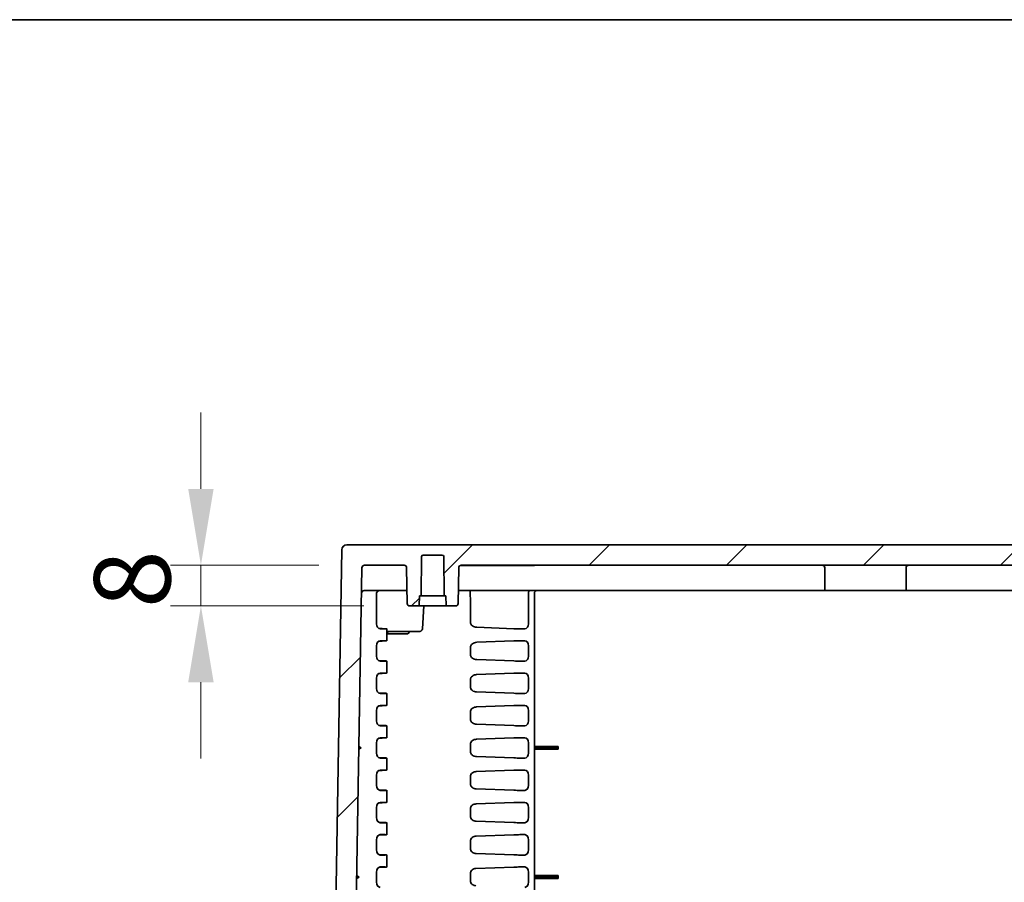
# Model space of a CAD drawing. Units: millimetres. Extents: x 87 to 4789, y 48 to 1734.
# Drawn here: x 3036 to 3229, y 1565 to 1734 of the extents above; entities that cross this region are included whole.
import ezdxf

# ---------------------------------------------------------------- set-up
doc = ezdxf.new("R2010")
doc.units = ezdxf.units.MM
doc.header["$LTSCALE"] = 6
doc.layers.get('Defpoints').update_dxf_attribs({"lineweight": 25})
for name, color, linetype, lineweight in [('Border (ISO)', 7, 'Continuous', 35), ('Dimension (ISO)', 7, 'Continuous', 18), ('Dimension (ISO) @ 1', 7, 'Continuous', 18), ('Visible (ISO)', 7, 'Continuous', 35)]:
    doc.layers.add(name, color=color, linetype=linetype, lineweight=lineweight)
doc.layers.add('Hatch (ISO)', color=1, linetype='Continuous', lineweight=18, true_color=0xff0000)
doc.styles.add('Note Text (TK)', font='txt')
doc.dimstyles.new('Default - Method 1b (TK)', dxfattribs={"dimscale": 6, "dimtxt": 2.5, "dimasz": 2.5, "dimexe": 1, "dimexo": 1.5, "dimgap": 1, "dimtad": 1, "dimtoh": 1, "dimrnd": 1e-08, "dimdsep": 46, "dimtxsty": 'Note Text (TK)', "dimcen": 0.09, "dimdle": 5, "dimclrd": 100, "dimclre": 100, "dimclrt": 7, "dimadec": 1, "dimazin": 1, "dimtfac": 1, "dimtmove": 0, "dimatfit": 3, "dimfxl": 0, "dimtolj": 1, "dimlwd": -1, "dimlwe": -1, "dimarcsym": 0})

# ---------------------------------------------------------------- blocks, each defined once
blk = doc.blocks.new('図面枠 tk図枠')
at = {"layer": 'Border (ISO)'}
blk.add_line((14.5, 289), (405.5, 289), dxfattribs=at)
blk = doc.blocks.new('*D82')
at = {"layer": 'Defpoints', "color": 0, "transparency": 16777216}
for p in [(3071.29, 1626.82), (3103.44, 1626.82), (3112.35, 1618.82)]:
    blk.add_point(p, dxfattribs=at)
at = {"layer": 'Dimension (ISO)', "color": 100, "transparency": 16777216}
for p, q in [((3071.29, 1641.82), (3071.29, 1656.82)), ((3094.44, 1626.82), (3065.29, 1626.82)), ((3071.29, 1618.82), (3071.29, 1626.82)), ((3103.35, 1618.82), (3065.29, 1618.82)), ((3071.29, 1603.82), (3071.29, 1588.82))]:
    blk.add_line(p, q, dxfattribs=at)
for points in [[(3068.79, 1641.82), (3073.79, 1641.82), (3071.29, 1626.82)], [(3068.79, 1603.82), (3073.79, 1603.82), (3071.29, 1618.82)]]:
    blk.add_solid(points, dxfattribs=at)
at = {"layer": 'Dimension (ISO)', "color": 7, "transparency": 16777216, "insert": (3057.79, 1618.39), "char_height": 15, "attachment_point": 4, "rotation": 90, "style": 'Note Text (TK)'}
blk.add_mtext('\\A1;8', dxfattribs=at)

msp = doc.modelspace()

# ---------------------------------------------------------------- hatches: boundary and pattern name
at = {"layer": 'Hatch (ISO)'}
h = msp.add_hatch(dxfattribs=at)
h.set_pattern_fill('ANSI31', color=256, scale=152.4, style=0)
h.set_pattern_definition([(45, (2356, 2e-13), (-13.47038, 13.47038), [])])
edge = h.paths.add_edge_path()
edge.add_line((3453.5271, 1405.3179), (3454.2639, 1405.3179))
edge.add_ellipse((3454.2639, 1405.8179), major_axis=(0.5, 0), ratio=1, start_angle=270, end_angle=351.602709)
edge.add_line((3454.7585, 1405.7449), (3455.5812, 1411.3179))
edge.add_line((3455.5812, 1411.3179), (3455.8786, 1419.8353))
edge.add_ellipse((3456.3783, 1419.8179), major_axis=(0.0174, 0.4997), ratio=1, start_angle=2, end_angle=90, ccw=False)
edge.add_line((3456.3783, 1420.3179), (3460.5256, 1420.3179))
edge.add_line((3460.5256, 1420.3179), (3460.5955, 1422.3179))
edge.add_line((3460.5955, 1422.3179), (3461.5955, 1422.3179))
edge.add_line((3461.5955, 1422.3179), (3461.5076, 1424.8353))
edge.add_ellipse((3461.0079, 1424.8179), major_axis=(-0.0174, 0.4997), ratio=1, start_angle=270, end_angle=358)
edge.add_line((3461.0079, 1425.3179), (3458.1133, 1425.3179))
edge.add_ellipse((3458.1133, 1424.8179), major_axis=(-0.5, 0), ratio=1, start_angle=270, end_angle=358)
edge.add_line((3457.6136, 1424.8353), (3457.6123, 1424.8004))
edge.add_ellipse((3457.1126, 1424.8179), major_axis=(-0.0174, -0.4997), ratio=1, start_angle=2, end_angle=90, ccw=False)
edge.add_line((3457.1126, 1424.3179), (3449.7876, 1424.3179))
edge.add_ellipse((3449.7876, 1424.8179), major_axis=(-0.5, 0), ratio=1, start_angle=1, end_angle=90, ccw=False)
edge.add_line((3449.2877, 1424.8092), (3445.709, 1629.8353))
edge.add_ellipse((3444.7091, 1629.8179), major_axis=(-0.0175, 0.9998), ratio=1, start_angle=270, end_angle=359)
edge.add_line((3444.7091, 1630.8179), (3282.3555, 1630.8179))
edge.add_ellipse((3282.3555, 1624.6512), major_axis=(-6.1667, 0), ratio=1, start_angle=270, end_angle=303.398488)
edge.add_ellipse((3272.3555, 1639.8179), major_axis=(-10.0183, -6.6055), ratio=1, start_angle=23.203023, end_angle=90, ccw=False)
edge.add_ellipse((3262.3555, 1624.6512), major_axis=(-5.1483, 3.3945), ratio=1, start_angle=270, end_angle=303.398488)
edge.add_line((3262.3555, 1630.8179), (3100.0019, 1630.8179))
edge.add_ellipse((3100.0019, 1629.8179), major_axis=(-1, 0), ratio=1, start_angle=270, end_angle=359)
edge.add_line((3099.002, 1629.8353), (3095.9733, 1456.3179))
edge.add_line((3095.9733, 1456.3179), (3083.8768, 1451.9151))
edge.add_ellipse((3088.5967, 1438.9474), major_axis=(-12.9678, -4.7199), ratio=1, start_angle=270, end_angle=338)
edge.add_line((3074.8051, 1439.429), (3074.2936, 1424.783))
edge.add_ellipse((3073.2942, 1424.8179), major_axis=(-0.0349, -0.9994), ratio=1, start_angle=2, end_angle=90, ccw=False)
edge.add_line((3073.2942, 1423.8179), (3068.8155, 1423.8179))
edge.add_ellipse((3068.8155, 1416.8179), major_axis=(-7, 0), ratio=1, start_angle=270, end_angle=360.000114)
edge.add_line((3061.8155, 1416.8179), (3061.8747, 1415.1236))
edge.add_ellipse((3068.8704, 1415.3679), major_axis=(0.2443, -6.9957), ratio=1, start_angle=270, end_angle=358)
edge.add_line((3068.8704, 1408.3679), (3080.697, 1408.3679))
edge.add_ellipse((3080.697, 1410.3679), major_axis=(2, 0), ratio=1, start_angle=270, end_angle=358)
edge.add_line((3082.6958, 1410.2981), (3083.1155, 1422.3179))
edge.add_line((3083.1155, 1422.3179), (3084.1155, 1422.3179))
edge.add_line((3084.1155, 1422.3179), (3084.1853, 1420.3179))
edge.add_line((3084.1853, 1420.3179), (3088.3326, 1420.3179))
edge.add_ellipse((3088.3326, 1419.8179), major_axis=(0.5, 0), ratio=1, start_angle=2, end_angle=90, ccw=False)
edge.add_line((3088.8323, 1419.8353), (3089.1298, 1411.3179))
edge.add_line((3089.1298, 1411.3179), (3089.9525, 1405.7449))
edge.add_ellipse((3090.4471, 1405.8179), major_axis=(0.073, -0.4946), ratio=1, start_angle=270, end_angle=351.602709)
edge.add_line((3090.4471, 1405.3179), (3091.1839, 1405.3179))
edge.add_ellipse((3091.1839, 1405.8179), major_axis=(0.5, 0), ratio=1, start_angle=270, end_angle=351.602709)
edge.add_line((3091.6785, 1405.7449), (3092.5012, 1411.3179))
edge.add_line((3092.5012, 1411.3179), (3092.7986, 1419.8353))
edge.add_ellipse((3093.2983, 1419.8179), major_axis=(0.0174, 0.4997), ratio=1, start_angle=2, end_angle=90, ccw=False)
edge.add_line((3093.2983, 1420.3179), (3099.0507, 1420.3179))
edge.add_ellipse((3099.0507, 1420.6179), major_axis=(0.3, 0), ratio=1, start_angle=270, end_angle=359)
edge.add_line((3099.3506, 1420.6127), (3102.9414, 1626.3266))
edge.add_ellipse((3103.4413, 1626.3179), major_axis=(0.0087, 0.4999), ratio=1, start_angle=1, end_angle=90, ccw=False)
edge.add_line((3103.4413, 1626.8179), (3111.2267, 1626.8179))
edge.add_ellipse((3111.2267, 1626.3179), major_axis=(0.5, 0), ratio=1, start_angle=1, end_angle=90, ccw=False)
edge.add_line((3111.7266, 1626.3266), (3111.8491, 1619.3092))
edge.add_ellipse((3112.349, 1619.3179), major_axis=(0.0087, -0.4999), ratio=1, start_angle=270, end_angle=359)
edge.add_line((3112.349, 1618.8179), (3114.1878, 1618.8179))
edge.add_line((3114.1878, 1618.8179), (3114.2577, 1620.8179))
edge.add_line((3114.2577, 1620.8179), (3114.6077, 1620.8179))
edge.add_line((3114.6077, 1620.8179), (3114.6749, 1628.5205))
edge.add_ellipse((3114.9749, 1628.5179), major_axis=(0.0026, 0.3), ratio=1, start_angle=0.5, end_angle=90, ccw=False)
edge.add_line((3114.9749, 1628.8179), (3118.7405, 1628.8179))
edge.add_ellipse((3118.7405, 1628.5179), major_axis=(0.3, 0), ratio=1, start_angle=0.5, end_angle=90, ccw=False)
edge.add_line((3119.0405, 1628.5205), (3119.1077, 1620.8179))
edge.add_line((3119.1077, 1620.8179), (3119.4577, 1620.8179))
edge.add_line((3119.4577, 1620.8179), (3119.5275, 1618.8179))
edge.add_line((3119.5275, 1618.8179), (3121.3663, 1618.8179))
edge.add_ellipse((3121.3663, 1619.3179), major_axis=(0.5, 0), ratio=1, start_angle=270, end_angle=359)
edge.add_line((3121.8663, 1619.3092), (3121.9888, 1626.3266))
edge.add_ellipse((3122.4887, 1626.3179), major_axis=(0.0087, 0.4999), ratio=1, start_angle=1, end_angle=90, ccw=False)
edge.add_line((3122.4887, 1626.8179), (3262.3555, 1626.8179))
edge.add_ellipse((3262.3555, 1624.6512), major_axis=(2.1667, 0), ratio=1, start_angle=56.601512, end_angle=90, ccw=False)
edge.add_ellipse((3272.3555, 1639.8179), major_axis=(13.3578, -8.8073), ratio=1, start_angle=270, end_angle=336.796977)
edge.add_ellipse((3282.3555, 1624.6512), major_axis=(1.8089, 1.1927), ratio=1, start_angle=56.601512, end_angle=90, ccw=False)
edge.add_line((3282.3555, 1626.8179), (3422.2223, 1626.8179))
edge.add_ellipse((3422.2223, 1626.3179), major_axis=(0.5, 0), ratio=1, start_angle=1, end_angle=90, ccw=False)
edge.add_line((3422.7222, 1626.3266), (3422.8447, 1619.3092))
edge.add_ellipse((3423.3446, 1619.3179), major_axis=(0.0087, -0.4999), ratio=1, start_angle=270, end_angle=359)
edge.add_line((3423.3446, 1618.8179), (3425.1835, 1618.8179))
edge.add_line((3425.1835, 1618.8179), (3425.2533, 1620.8179))
edge.add_line((3425.2533, 1620.8179), (3425.6033, 1620.8179))
edge.add_line((3425.6033, 1620.8179), (3425.6705, 1628.5205))
edge.add_ellipse((3425.9705, 1628.5179), major_axis=(0.0026, 0.3), ratio=1, start_angle=0.5, end_angle=90, ccw=False)
edge.add_line((3425.9705, 1628.8179), (3429.7361, 1628.8179))
edge.add_ellipse((3429.7361, 1628.5179), major_axis=(0.3, 0), ratio=1, start_angle=0.5, end_angle=90, ccw=False)
edge.add_line((3430.0361, 1628.5205), (3430.1033, 1620.8179))
edge.add_line((3430.1033, 1620.8179), (3430.4533, 1620.8179))
edge.add_line((3430.4533, 1620.8179), (3430.5231, 1618.8179))
edge.add_line((3430.5231, 1618.8179), (3432.3619, 1618.8179))
edge.add_ellipse((3432.3619, 1619.3179), major_axis=(0.5, 0), ratio=1, start_angle=270, end_angle=359)
edge.add_line((3432.8619, 1619.3092), (3432.9844, 1626.3266))
edge.add_ellipse((3433.4843, 1626.3179), major_axis=(0.0087, 0.4999), ratio=1, start_angle=1, end_angle=90, ccw=False)
edge.add_line((3433.4843, 1626.8179), (3441.2697, 1626.8179))
edge.add_ellipse((3441.2697, 1626.3179), major_axis=(0.5, 0), ratio=1, start_angle=1, end_angle=90, ccw=False)
edge.add_line((3441.7696, 1626.3266), (3445.3603, 1420.6127))
edge.add_ellipse((3445.6603, 1420.6179), major_axis=(0.0052, -0.3), ratio=1, start_angle=270, end_angle=359)
edge.add_line((3445.6603, 1420.3179), (3451.4126, 1420.3179))
edge.add_ellipse((3451.4126, 1419.8179), major_axis=(0.5, 0), ratio=1, start_angle=2, end_angle=90, ccw=False)
edge.add_line((3451.9123, 1419.8353), (3452.2098, 1411.3179))
edge.add_line((3452.2098, 1411.3179), (3453.0325, 1405.7449))
edge.add_ellipse((3453.5271, 1405.8179), major_axis=(0.073, -0.4946), ratio=1, start_angle=270, end_angle=351.602709)

# ---------------------------------------------------------------- linework, layer by layer
at = {"layer": 'Visible (ISO)'}
for p, q in [((3262.3555, 1630.8179), (3100.0019, 1630.8179)), ((3099.002, 1629.8353), (3095.9733, 1456.3179)), ((3114.6077, 1620.8179), (3114.6749, 1628.5205)), ((3114.9749, 1628.8179), (3118.7405, 1628.8179)), ((3119.0405, 1628.5205), (3119.1077, 1620.8179)), ((3099.3506, 1420.6127), (3102.9414, 1626.3266)), ((3103.4413, 1626.8179), (3111.2267, 1626.8179)), ((3111.7266, 1626.3266), (3111.8491, 1619.3092)), ((3121.8663, 1619.3092), (3121.9888, 1626.3266)), ((3134.8577, 1626.7679), (3122.2707, 1626.7679)), ((3122.4887, 1626.8179), (3262.3555, 1626.8179)), ((3134.8577, 1626.7679), (3136.8577, 1626.7679)), ((3136.8577, 1626.8179), (3136.8577, 1626.7679)), ((3193.944, 1626.3179), (3193.944, 1621.8179)), ((3209.944, 1626.3179), (3209.944, 1621.8179)), ((3103.354, 1621.8179), (3111.8053, 1621.8179)), ((3105.8227, 1615.3083), (3105.8227, 1621.3179)), ((3114.1878, 1618.8179), (3114.2577, 1620.8179)), ((3114.2577, 1620.8179), (3114.6077, 1620.8179)), ((3119.1077, 1620.8179), (3114.6077, 1620.8179)), ((3119.1077, 1620.8179), (3119.4577, 1620.8179)), ((3119.4577, 1620.8179), (3119.5275, 1618.8179)), ((3121.9101, 1621.8179), (3193.944, 1621.8179)), ((3135.7151, 1621.3179), (3135.7151, 1615.3083)), ((3136.8535, 1621.3179), (3136.8535, 1420.6179)), ((3193.944, 1621.8179), (3209.944, 1621.8179)), ((3209.944, 1621.8179), (3334.767, 1621.8179)), ((3112.349, 1618.8179), (3114.1878, 1618.8179)), ((3119.5275, 1618.8179), (3114.1878, 1618.8179)), ((3114.825, 1614.283), (3115.1421, 1618.8179)), ((3119.5275, 1618.8179), (3121.3663, 1618.8179)), ((3124.2639, 1616.9993), (3124.2639, 1615.6367)), ((3132.8435, 1614.3426), (3125.5341, 1614.6191)), ((3107.6936, 1614.3426), (3106.1889, 1614.4496)), ((3106.5546, 1614.3179), (3107.5177, 1614.3179)), ((3107.8106, 1614.3281), (3107.8106, 1611.9577)), ((3110.7501, 1613.8179), (3107.8106, 1613.8179)), ((3107.8106, 1613.347), (3108.1145, 1613.8179)), ((3107.8106, 1613.3179), (3111.9726, 1613.3179)), ((3110.7501, 1613.8179), (3111.0536, 1613.8179)), ((3111.0536, 1613.8179), (3113.875, 1613.8179)), ((3111.9726, 1613.3179), (3112.3571, 1613.8179)), ((3113.875, 1613.8179), (3114.1257, 1613.8179)), ((3114.3262, 1613.8179), (3114.1257, 1613.8179)), ((3134.02, 1614.3179), (3134.9832, 1614.3179)), ((3105.8227, 1610.9775), (3105.8227, 1608.9583)), ((3107.6936, 1611.9432), (3106.1889, 1611.8361)), ((3106.5546, 1611.9679), (3107.5177, 1611.9679)), ((3125.5108, 1611.6658), (3132.8435, 1611.9432)), ((3134.02, 1611.9679), (3134.9832, 1611.9679)), ((3135.7151, 1610.9775), (3135.7151, 1608.9583)), ((3124.2639, 1610.6493), (3124.2639, 1609.2864)), ((3107.6936, 1607.9926), (3106.1889, 1608.0996)), ((3106.5546, 1607.9679), (3107.5177, 1607.9679)), ((3107.8106, 1607.9781), (3107.8106, 1605.6077)), ((3125.5108, 1608.2699), (3132.8435, 1607.9926)), ((3134.02, 1607.9679), (3134.9832, 1607.9679)), ((3107.6936, 1605.5932), (3106.1889, 1605.4861)), ((3106.5546, 1605.6179), (3107.5177, 1605.6179)), ((3125.4871, 1605.3149), (3132.8435, 1605.5932)), ((3134.02, 1605.6179), (3134.9832, 1605.6179)), ((3105.8227, 1604.6275), (3105.8227, 1602.6083)), ((3124.2639, 1604.2996), (3124.2639, 1602.9362)), ((3135.7151, 1604.6275), (3135.7151, 1602.6083)), ((3107.6936, 1601.6426), (3106.1889, 1601.7496)), ((3106.5546, 1601.6179), (3107.5177, 1601.6179)), ((3107.8106, 1601.6281), (3107.8106, 1599.2577)), ((3125.4871, 1601.9208), (3132.8435, 1601.6426)), ((3134.02, 1601.6179), (3134.9832, 1601.6179)), ((3107.6936, 1599.2432), (3106.1889, 1599.1361)), ((3106.5546, 1599.2679), (3107.5177, 1599.2679)), ((3125.463, 1598.964), (3132.8435, 1599.2432)), ((3134.02, 1599.2679), (3134.9832, 1599.2679)), ((3105.8227, 1598.2775), (3105.8227, 1596.2583)), ((3124.2639, 1597.9499), (3124.2639, 1596.5859)), ((3135.7151, 1598.2775), (3135.7151, 1596.2583)), ((3107.6936, 1595.2926), (3106.1889, 1595.3996)), ((3106.5546, 1595.2679), (3107.5177, 1595.2679)), ((3107.8106, 1595.2781), (3107.8106, 1592.9077)), ((3125.463, 1595.5717), (3132.8435, 1595.2926)), ((3134.02, 1595.2679), (3134.9832, 1595.2679)), ((3105.8227, 1591.9275), (3105.8227, 1589.9083)), ((3107.6936, 1592.8932), (3106.1889, 1592.7861)), ((3106.5546, 1592.9179), (3107.5177, 1592.9179)), ((3124.2639, 1591.6001), (3124.2639, 1590.2357)), ((3125.4509, 1592.6136), (3132.8435, 1592.8932)), ((3134.02, 1592.9179), (3134.9832, 1592.9179)), ((3135.7151, 1591.9275), (3135.7151, 1589.9083)), ((3102.8234, 1590.9179), (3102.3184, 1590.638)), ((3102.3285, 1591.2152), (3102.8234, 1590.9179)), ((3136.8535, 1591.2152), (3141.5535, 1591.2152)), ((3136.8535, 1590.9179), (3141.5535, 1590.9179)), ((3136.8535, 1590.638), (3141.5535, 1590.638)), ((3141.5535, 1590.9179), (3141.5535, 1591.2152)), ((3141.5535, 1590.638), (3141.5535, 1590.9179)), ((3107.6936, 1588.9426), (3106.1889, 1589.0496)), ((3106.5546, 1588.9179), (3107.5177, 1588.9179)), ((3107.8106, 1588.9281), (3107.8106, 1586.5577)), ((3125.4509, 1589.2222), (3132.8435, 1588.9426)), ((3134.02, 1588.9179), (3134.9832, 1588.9179)), ((3105.8227, 1585.5775), (3105.8227, 1583.5583)), ((3107.6936, 1586.5432), (3106.1889, 1586.4361)), ((3106.5546, 1586.5679), (3107.5177, 1586.5679)), ((3125.4262, 1586.2626), (3132.8435, 1586.5432)), ((3134.02, 1586.5679), (3134.9832, 1586.5679)), ((3135.7151, 1585.5775), (3135.7151, 1583.5583)), ((3124.2639, 1585.2504), (3124.2639, 1583.8854)), ((3107.6936, 1582.5926), (3106.1889, 1582.6996)), ((3106.5546, 1582.5679), (3107.5177, 1582.5679)), ((3107.8106, 1582.5781), (3107.8106, 1580.2077)), ((3125.4262, 1582.8731), (3132.8435, 1582.5926)), ((3134.02, 1582.5679), (3134.9832, 1582.5679)), ((3107.6936, 1580.1932), (3106.1889, 1580.0861)), ((3106.5546, 1580.2179), (3107.5177, 1580.2179)), ((3125.4012, 1579.9117), (3132.8435, 1580.1932)), ((3134.02, 1580.2179), (3134.9832, 1580.2179)), ((3105.8227, 1579.2275), (3105.8227, 1577.2083)), ((3124.2639, 1578.9007), (3124.2639, 1577.5351)), ((3135.7151, 1579.2275), (3135.7151, 1577.2083)), ((3107.6936, 1576.2426), (3106.1889, 1576.3496)), ((3106.5546, 1576.2179), (3107.5177, 1576.2179)), ((3107.8106, 1576.2281), (3107.8106, 1573.8577)), ((3125.4012, 1576.5241), (3132.8435, 1576.2426)), ((3134.02, 1576.2179), (3134.9832, 1576.2179)), ((3105.8227, 1572.8775), (3105.8227, 1570.8583)), ((3107.6936, 1573.8432), (3106.1889, 1573.7361)), ((3106.5546, 1573.8679), (3107.5177, 1573.8679)), ((3124.2639, 1572.551), (3124.2639, 1571.1848)), ((3125.3757, 1573.5607), (3132.8435, 1573.8432)), ((3134.02, 1573.8679), (3134.9832, 1573.8679)), ((3135.7151, 1572.8775), (3135.7151, 1570.8583)), ((3125.3757, 1570.175), (3132.8435, 1569.8926)), ((3107.6936, 1569.8926), (3106.1889, 1569.9996)), ((3106.5546, 1569.8679), (3107.5177, 1569.8679)), ((3107.8106, 1569.8781), (3107.8106, 1567.5077)), ((3134.02, 1569.8679), (3134.9832, 1569.8679)), ((3105.8227, 1566.5275), (3105.8227, 1564.5083)), ((3107.6936, 1567.4932), (3106.1889, 1567.3861)), ((3106.5546, 1567.5179), (3107.5177, 1567.5179)), ((3124.2639, 1566.2013), (3124.2639, 1564.8345)), ((3125.3499, 1567.2098), (3132.8435, 1567.4932)), ((3134.02, 1567.5179), (3134.9832, 1567.5179)), ((3135.7151, 1566.5275), (3135.7151, 1564.5083)), ((3102.38, 1565.5179), (3101.8751, 1565.238)), ((3101.8852, 1565.8152), (3102.38, 1565.5179)), ((3136.8535, 1565.8152), (3141.5535, 1565.8152)), ((3136.8535, 1565.5179), (3141.5535, 1565.5179)), ((3136.8535, 1565.238), (3141.5535, 1565.238)), ((3141.5535, 1565.5179), (3141.5535, 1565.8152)), ((3141.5535, 1565.238), (3141.5535, 1565.5179))]:
    msp.add_line(p, q, dxfattribs=at)
for centre, radius, start, end in [((3100.0019, 1629.8179), 1, 90, 179), ((3114.9749, 1628.5179), 0.3, 90, 179.5), ((3118.7405, 1628.5179), 0.3, 0.5, 90), ((3103.4413, 1626.3179), 0.5, 90, 179), ((3111.2267, 1626.3179), 0.5, 1, 90), ((3122.4887, 1626.3179), 0.5, 90, 179), ((3193.444, 1626.3179), 0.5, 0, 90), ((3210.444, 1626.3179), 0.5, 90, 180), ((3103.354, 1621.3179), 0.5, 90, 179), ((3137.3535, 1621.3179), 0.5, 90, 180), ((3112.349, 1619.3179), 0.5, 181, 270), ((3121.3663, 1619.3179), 0.5, 270, 359), ((3114.3262, 1614.3179), 0.5, 270, 356)]:
    msp.add_arc(centre, radius, start, end, dxfattribs=at)
for centre, major_axis, ratio, start_param, end_param in [((3106.4379, 1621.3179), (-0.6152, 0), 0.8127846, 4.71238898, 6.28318531), ((3123.218, 1598.2826), (0.4343, 45.3084), 0.02099981, 5.13844062, 5.24593519), ((3135.807, 1621.3179), (0, 0.5), 0.18387529, 0, 1.57079633), ((3106.5621, 1615.3185), (-0.0166, -1.0005), 0.73883432, 4.73486138, 6.2954539), ((3134.9756, 1615.3185), (-0.0166, 1.0005), 0.73883432, 3.12932406, 4.68991658), ((3106.8106, 1614.3528), (-1, 0.0247), 0.02467766, 2.35680422, 3.63089457), ((3133.3129, 1614.3528), (-1, 0.0247), 0.02467766, 1.08271387, 2.35680422), ((3106.5621, 1610.9673), (0.0166, -1.0005), 0.73883432, 3.12932406, 4.68991658), ((3106.8106, 1611.933), (-1, -0.0247), 0.02467766, 2.65229073, 3.92638109), ((3133.3129, 1611.933), (-1, -0.0247), 0.02467766, 3.92638109, 5.20047144), ((3134.9756, 1610.9673), (0.0166, 1.0005), 0.73883432, 4.73486138, 6.2954539), ((3106.5621, 1608.9685), (-0.0166, -1.0005), 0.73883432, 4.73486138, 6.2954539), ((3134.9756, 1608.9685), (-0.0166, 1.0005), 0.73883432, 3.12932406, 4.68991658), ((3106.8106, 1608.0028), (-1, 0.0247), 0.02467766, 2.35680422, 3.63089457), ((3133.3129, 1608.0028), (-1, 0.0247), 0.02467766, 1.08271387, 2.35680422), ((3106.5621, 1604.6173), (0.0166, -1.0005), 0.73883432, 3.12932406, 4.68991658), ((3106.8106, 1605.583), (-1, -0.0247), 0.02467766, 2.65229073, 3.92638109), ((3133.3129, 1605.583), (-1, -0.0247), 0.02467766, 3.92638109, 5.20047144), ((3134.9756, 1604.6173), (0.0166, 1.0005), 0.73883432, 4.73486138, 6.2954539), ((3106.5621, 1602.6185), (-0.0166, -1.0005), 0.73883432, 4.73486138, 6.2954539), ((3106.8106, 1601.6528), (-1, 0.0247), 0.02467766, 2.35680422, 3.63089457), ((3133.3129, 1601.6528), (-1, 0.0247), 0.02467766, 1.08271387, 2.35680422), ((3134.9756, 1602.6185), (-0.0166, 1.0005), 0.73883432, 3.12932406, 4.68991658), ((3106.5621, 1598.2673), (0.0166, -1.0005), 0.73883432, 3.12932406, 4.68991658), ((3106.8106, 1599.233), (-1, -0.0247), 0.02467766, 2.65229073, 3.92638109), ((3133.3129, 1599.233), (-1, -0.0247), 0.02467766, 3.92638109, 5.20047144), ((3134.9756, 1598.2673), (0.0166, 1.0005), 0.73883432, 4.73486138, 6.2954539), ((3106.5621, 1596.2685), (-0.0166, -1.0005), 0.73883432, 4.73486138, 6.2954539), ((3106.8106, 1595.3028), (-1, 0.0247), 0.02467766, 2.35680422, 3.63089457), ((3133.3129, 1595.3028), (-1, 0.0247), 0.02467766, 1.08271387, 2.35680422), ((3134.9756, 1596.2685), (-0.0166, 1.0005), 0.73883432, 3.12932406, 4.68991658), ((3106.5621, 1591.9173), (0.0166, -1.0005), 0.73883432, 3.12932406, 4.68991658), ((3106.8106, 1592.883), (-1, -0.0247), 0.02467766, 2.65229073, 3.92638109), ((3133.3129, 1592.883), (-1, -0.0247), 0.02467766, 3.92638109, 5.20047144), ((3134.9756, 1591.9173), (0.0166, 1.0005), 0.73883432, 4.73486138, 6.2954539), ((3106.5621, 1589.9185), (-0.0166, -1.0005), 0.73883432, 4.73486138, 6.2954539), ((3134.9756, 1589.9185), (-0.0166, 1.0005), 0.73883432, 3.12932406, 4.68991658), ((3106.8106, 1588.9528), (-1, 0.0247), 0.02467766, 2.35680422, 3.63089457), ((3133.3129, 1588.9528), (-1, 0.0247), 0.02467766, 1.08271387, 2.35680422), ((3106.5621, 1585.5673), (0.0166, -1.0005), 0.73883432, 3.12932406, 4.68991658), ((3106.8106, 1586.533), (-1, -0.0247), 0.02467766, 2.65229073, 3.92638109), ((3133.3129, 1586.533), (-1, -0.0247), 0.02467766, 3.92638109, 5.20047144), ((3134.9756, 1585.5673), (0.0166, 1.0005), 0.73883432, 4.73486138, 6.2954539), ((3106.5621, 1583.5685), (-0.0166, -1.0005), 0.73883432, 4.73486138, 6.2954539), ((3106.8106, 1582.6028), (-1, 0.0247), 0.02467766, 2.35680422, 3.63089457), ((3133.3129, 1582.6028), (-1, 0.0247), 0.02467766, 1.08271387, 2.35680422), ((3134.9756, 1583.5685), (-0.0166, 1.0005), 0.73883432, 3.12932406, 4.68991658), ((3106.5621, 1579.2173), (0.0166, -1.0005), 0.73883432, 3.12932406, 4.68991658), ((3106.8106, 1580.183), (-1, -0.0247), 0.02467766, 2.65229073, 3.92638109), ((3133.3129, 1580.183), (-1, -0.0247), 0.02467766, 3.92638109, 5.20047144), ((3134.9756, 1579.2173), (0.0166, 1.0005), 0.73883432, 4.73486138, 6.2954539), ((3106.5621, 1577.2185), (-0.0166, -1.0005), 0.73883432, 4.73486138, 6.2954539), ((3106.8106, 1576.2528), (-1, 0.0247), 0.02467766, 2.35680422, 3.63089457), ((3133.3129, 1576.2528), (-1, 0.0247), 0.02467766, 1.08271387, 2.35680422), ((3134.9756, 1577.2185), (-0.0166, 1.0005), 0.73883432, 3.12932406, 4.68991658), ((3106.5621, 1572.8673), (0.0166, -1.0005), 0.73883432, 3.12932406, 4.68991658), ((3106.8106, 1573.833), (-1, -0.0247), 0.02467766, 2.65229073, 3.92638109), ((3133.3129, 1573.833), (-1, -0.0247), 0.02467766, 3.92638109, 5.20047144), ((3134.9756, 1572.8673), (0.0166, 1.0005), 0.73883432, 4.73486138, 6.2954539), ((3106.5621, 1570.8685), (-0.0166, -1.0005), 0.73883432, 4.73486138, 6.2954539), ((3134.9756, 1570.8685), (-0.0166, 1.0005), 0.73883432, 3.12932406, 4.68991658), ((3106.8106, 1569.9028), (-1, 0.0247), 0.02467766, 2.35680422, 3.63089457), ((3133.3129, 1569.9028), (-1, 0.0247), 0.02467766, 1.08271387, 2.35680422), ((3106.5621, 1566.5173), (0.0166, -1.0005), 0.73883432, 3.12932406, 4.68991658), ((3106.8106, 1567.483), (-1, -0.0247), 0.02467766, 2.65229073, 3.92638109), ((3133.3129, 1567.483), (-1, -0.0247), 0.02467766, 3.92638109, 5.20047144), ((3134.9756, 1566.5173), (0.0166, 1.0005), 0.73883432, 4.73486138, 6.2954539), ((3106.5621, 1564.5185), (-0.0166, -1.0005), 0.73883432, 4.73486138, 6.2954539), ((3134.9756, 1564.5185), (-0.0166, 1.0005), 0.73883432, 3.12932406, 4.68991658)]:
    msp.add_ellipse(centre, major_axis=major_axis, ratio=ratio, start_param=start_param, end_param=end_param, dxfattribs=at)
for points, knots in [([(3124.2581, 1621.3181), (3124.2581, 1621.3489), (3124.2579, 1621.3796), (3124.2571, 1621.4419), (3124.2565, 1621.4732), (3124.2539, 1621.5638), (3124.2514, 1621.6182), (3124.2447, 1621.7105), (3124.2405, 1621.7472), (3124.2302, 1621.8025), (3124.2239, 1621.8174), (3124.2169, 1621.8179), (3124.2167, 1621.8179), (3124.2166, 1621.8179)], [0.0000259928, 0.0000259928, 0.0000259928, 0.0000259928, 0.009253887, 0.009253887, 0.0190935949, 0.0190935949, 0.0388258321, 0.0388258321, 0.0588642413, 0.0588642413, 0.0816200323, 0.0816200323, 0.0819855586, 0.0819855586, 0.0819855586, 0.0819855586]), ([(3124.2639, 1615.6367), (3124.2639, 1615.5604), (3124.2747, 1615.4852), (3124.3182, 1615.3317), (3124.3528, 1615.2559), (3124.465, 1615.0757), (3124.5596, 1614.9751), (3124.8021, 1614.8003), (3124.9418, 1614.7358), (3125.2308, 1614.648), (3125.3829, 1614.6248), (3125.5341, 1614.6191)], [0.000001266, 0.000001266, 0.000001266, 0.000001266, 0.022883824, 0.022883824, 0.048362389, 0.048362389, 0.088937231, 0.088937231, 0.131772469, 0.131772469, 0.175443818, 0.175443818, 0.175443818, 0.175443818]), ([(3125.5108, 1611.6658), (3125.3618, 1611.6602), (3125.2122, 1611.6369), (3124.9274, 1611.5487), (3124.7901, 1611.4837), (3124.5523, 1611.3085), (3124.4597, 1611.2078), (3124.3501, 1611.0277), (3124.3166, 1610.9524), (3124.2744, 1610.7998), (3124.2639, 1610.7251), (3124.2639, 1610.6493)], [0.000001, 0.000001, 0.000001, 0.000001, 0.050638936, 0.050638936, 0.100457065, 0.100457065, 0.14752569, 0.14752569, 0.176985727, 0.176985727, 0.203534549, 0.203534549, 0.203534549, 0.203534549]), ([(3124.2639, 1609.2864), (3124.2639, 1609.2107), (3124.2744, 1609.1359), (3124.3166, 1608.9834), (3124.3501, 1608.9081), (3124.4597, 1608.728), (3124.5523, 1608.6273), (3124.7901, 1608.4521), (3124.9274, 1608.3871), (3125.2122, 1608.2989), (3125.3618, 1608.2756), (3125.5108, 1608.2699)], [0.000001, 0.000001, 0.000001, 0.000001, 0.02272549, 0.02272549, 0.04794173, 0.04794173, 0.088231118, 0.088231118, 0.130875557, 0.130875557, 0.174222151, 0.174222151, 0.174222151, 0.174222151]), ([(3125.4871, 1605.3149), (3125.3403, 1605.3094), (3125.1929, 1605.286), (3124.9123, 1605.197), (3124.7771, 1605.1315), (3124.5442, 1604.9556), (3124.4537, 1604.8546), (3124.3472, 1604.6749), (3124.3149, 1604.6001), (3124.274, 1604.4489), (3124.2639, 1604.3747), (3124.2639, 1604.2996)], [0.000001, 0.000001, 0.000001, 0.000001, 0.049905852, 0.049905852, 0.099157047, 0.099157047, 0.145538304, 0.145538304, 0.17445571, 0.17445571, 0.20060872, 0.20060872, 0.20060872, 0.20060872]), ([(3124.2639, 1602.9362), (3124.2639, 1602.8611), (3124.274, 1602.7869), (3124.3149, 1602.6357), (3124.3472, 1602.5609), (3124.4537, 1602.3812), (3124.5442, 1602.2802), (3124.7771, 1602.1043), (3124.9123, 1602.0387), (3125.1929, 1601.9498), (3125.3403, 1601.9264), (3125.4871, 1601.9208)], [0.000001, 0.000001, 0.000001, 0.000001, 0.022523983, 0.022523983, 0.047427513, 0.047427513, 0.087372588, 0.087372588, 0.129791838, 0.129791838, 0.172774551, 0.172774551, 0.172774551, 0.172774551]), ([(3125.463, 1598.964), (3125.3243, 1598.9588), (3125.1852, 1598.9369), (3124.9187, 1598.8541), (3124.7898, 1598.793), (3124.5589, 1598.625), (3124.4657, 1598.5245), (3124.3536, 1598.3419), (3124.3187, 1598.264), (3124.2748, 1598.1061), (3124.2639, 1598.0285), (3124.2639, 1597.9499)], [0.000001, 0.000001, 0.000001, 0.000001, 0.047156863, 0.047156863, 0.094026967, 0.094026967, 0.140838736, 0.140838736, 0.170984089, 0.170984089, 0.198204847, 0.198204847, 0.198204847, 0.198204847]), ([(3124.2639, 1596.5859), (3124.2639, 1596.5073), (3124.2748, 1596.4297), (3124.3187, 1596.2717), (3124.3536, 1596.1939), (3124.4657, 1596.0113), (3124.5589, 1595.9108), (3124.7898, 1595.7427), (3124.9187, 1595.6817), (3125.1852, 1595.5989), (3125.3243, 1595.577), (3125.463, 1595.5717)], [0.000001, 0.000001, 0.000001, 0.000001, 0.023570919, 0.023570919, 0.049673162, 0.049673162, 0.090206789, 0.090206789, 0.130790864, 0.130790864, 0.171622698, 0.171622698, 0.171622698, 0.171622698]), ([(3125.4509, 1592.6136), (3125.3131, 1592.6084), (3125.1751, 1592.5864), (3124.9105, 1592.5032), (3124.7827, 1592.4417), (3124.554, 1592.273), (3124.4623, 1592.1726), (3124.3519, 1591.9902), (3124.3177, 1591.9126), (3124.2746, 1591.7554), (3124.2639, 1591.6782), (3124.2639, 1591.6001)], [0.000001, 0.000001, 0.000001, 0.000001, 0.046816363, 0.046816363, 0.093425418, 0.093425418, 0.139978361, 0.139978361, 0.169896472, 0.169896472, 0.19696427, 0.19696427, 0.19696427, 0.19696427]), ([(3124.2639, 1590.2357), (3124.2639, 1590.1575), (3124.2746, 1590.0803), (3124.3177, 1589.9231), (3124.3519, 1589.8456), (3124.4623, 1589.6632), (3124.554, 1589.5628), (3124.7827, 1589.394), (3124.9105, 1589.3326), (3125.1751, 1589.2494), (3125.3131, 1589.2274), (3125.4509, 1589.2222)], [0.000001, 0.000001, 0.000001, 0.000001, 0.023450728, 0.023450728, 0.049369752, 0.049369752, 0.089700365, 0.089700365, 0.130079521, 0.130079521, 0.170637741, 0.170637741, 0.170637741, 0.170637741]), ([(3125.4262, 1586.2626), (3125.2905, 1586.2575), (3125.1546, 1586.2353), (3124.894, 1586.1513), (3124.7683, 1586.0891), (3124.5448, 1585.9194), (3124.4555, 1585.8188), (3124.3485, 1585.6366), (3124.3156, 1585.5597), (3124.2741, 1585.4041), (3124.2639, 1585.3277), (3124.2639, 1585.2504)], [0.000001, 0.000001, 0.000001, 0.000001, 0.04612464, 0.04612464, 0.092208966, 0.092208966, 0.137944761, 0.137944761, 0.167128109, 0.167128109, 0.193633632, 0.193633632, 0.193633632, 0.193633632]), ([(3124.2639, 1583.8854), (3124.2639, 1583.8081), (3124.2741, 1583.7316), (3124.3156, 1583.5761), (3124.3485, 1583.4992), (3124.4555, 1583.317), (3124.5448, 1583.2164), (3124.7683, 1583.0467), (3124.894, 1582.9845), (3125.1546, 1582.9004), (3125.2905, 1582.8783), (3125.4262, 1582.8731)], [0.000001, 0.000001, 0.000001, 0.000001, 0.02319725, 0.02319725, 0.048736987, 0.048736987, 0.088762648, 0.088762648, 0.129092886, 0.129092886, 0.169457863, 0.169457863, 0.169457863, 0.169457863]), ([(3125.4012, 1579.9117), (3125.2676, 1579.9066), (3125.1339, 1579.8843), (3124.8772, 1579.7992), (3124.7537, 1579.7362), (3124.5416, 1579.5703), (3124.4521, 1579.471), (3124.345, 1579.2826), (3124.3135, 1579.2065), (3124.2737, 1579.0527), (3124.2639, 1578.9771), (3124.2639, 1578.9007)], [0.000001, 0.000001, 0.000001, 0.000001, 0.045418238, 0.045418238, 0.090974719, 0.090974719, 0.133373656, 0.133373656, 0.158752107, 0.158752107, 0.181891506, 0.181891506, 0.181891506, 0.181891506]), ([(3124.2639, 1577.5351), (3124.2639, 1577.4587), (3124.2737, 1577.3831), (3124.3135, 1577.2293), (3124.345, 1577.1532), (3124.4521, 1576.9648), (3124.5416, 1576.8655), (3124.7537, 1576.6995), (3124.8772, 1576.6365), (3125.1339, 1576.5515), (3125.2676, 1576.5291), (3125.4012, 1576.5241)], [0.000001, 0.000001, 0.000001, 0.000001, 0.022924377, 0.022924377, 0.048065901, 0.048065901, 0.090069124, 0.090069124, 0.135199789, 0.135199789, 0.1801929, 0.1801929, 0.1801929, 0.1801929]), ([(3125.3757, 1573.5607), (3125.2442, 1573.5558), (3125.1128, 1573.5332), (3124.8603, 1573.4471), (3124.7389, 1573.3833), (3124.5315, 1573.2158), (3124.4446, 1573.116), (3124.3414, 1572.9283), (3124.3114, 1572.853), (3124.2733, 1572.7012), (3124.2639, 1572.6264), (3124.2639, 1572.551)], [0.000001, 0.000001, 0.000001, 0.000001, 0.044695423, 0.044695423, 0.08972024, 0.08972024, 0.131626426, 0.131626426, 0.156570914, 0.156570914, 0.17940294, 0.17940294, 0.17940294, 0.17940294]), ([(3124.2639, 1571.1848), (3124.2639, 1571.1094), (3124.2733, 1571.0346), (3124.3114, 1570.8827), (3124.3414, 1570.8075), (3124.4446, 1570.6198), (3124.5315, 1570.52), (3124.7389, 1570.3525), (3124.8603, 1570.2887), (3125.1128, 1570.2026), (3125.2442, 1570.18), (3125.3757, 1570.175)], [0.000001, 0.000001, 0.000001, 0.000001, 0.02263088, 0.02263088, 0.047354505, 0.047354505, 0.088889845, 0.088889845, 0.133515832, 0.133515832, 0.177814733, 0.177814733, 0.177814733, 0.177814733]), ([(3125.3499, 1567.2098), (3125.2206, 1567.2049), (3125.0915, 1567.182), (3124.8431, 1567.0949), (3124.7241, 1567.0301), (3124.5213, 1566.861), (3124.437, 1566.7606), (3124.3378, 1566.5736), (3124.3091, 1566.4993), (3124.2728, 1566.3494), (3124.2639, 1566.2757), (3124.2639, 1566.2013)], [0.000001, 0.000001, 0.000001, 0.000001, 0.043956631, 0.043956631, 0.088446982, 0.088446982, 0.129890627, 0.129890627, 0.1543786, 0.1543786, 0.176879331, 0.176879331, 0.176879331, 0.176879331]), ([(3124.2639, 1564.8345), (3124.2639, 1564.7601), (3124.2728, 1564.6863), (3124.3091, 1564.5365), (3124.3378, 1564.4621), (3124.437, 1564.2752), (3124.5213, 1564.1748), (3124.7241, 1564.0057), (3124.8431, 1563.9409), (3125.0915, 1563.8538), (3125.2206, 1563.8309), (3125.3499, 1563.826)], [0.000001, 0.000001, 0.000001, 0.000001, 0.02231391, 0.02231391, 0.04659743, 0.04659743, 0.08769585, 0.08769585, 0.131815925, 0.131815925, 0.175406107, 0.175406107, 0.175406107, 0.175406107])]:
    msp.add_open_spline(points, degree=3, knots=knots, dxfattribs=at)

# ---------------------------------------------------------------- block references
at = {"xscale": 6, "yscale": 6, "zscale": 6}
msp.add_blockref('図面枠 tk図枠', (2356, 0), dxfattribs=at)

# ---------------------------------------------------------------- dimensions: what is measured, and where the dimension line sits
at = {"layer": 'Dimension (ISO) @ 1', "color": 100, "true_color": 0x00ff3f}
dim = msp.add_linear_dim(base=(3071.2865, 1626.8179), p1=(3112.349, 1618.8179), p2=(3103.4413, 1626.8179), angle=90, dimstyle='Default - Method 1b (TK)', override={"dimscale": 1, "dimtxt": 15, "dimasz": 15, "dimexe": 6, "dimexo": 9, "dimgap": 6, "dimtoh": 0, "dimdec": 2, "dimcen": 0.54, "dimtol": 0, "dimlim": 0, "dimtp": 0, "dimtm": 0, "dimtdec": 2, "dimtix": 0, "dimtofl": 1, "dimtmove": 0, "dimatfit": 1}, dxfattribs=at)
dim.commit()
dim.dimension.update_dxf_attribs({"geometry": '*D82', "text_midpoint": (3071.2865, 1622.8179), "dimtype": 160})

doc.saveas('drawing.dxf')
